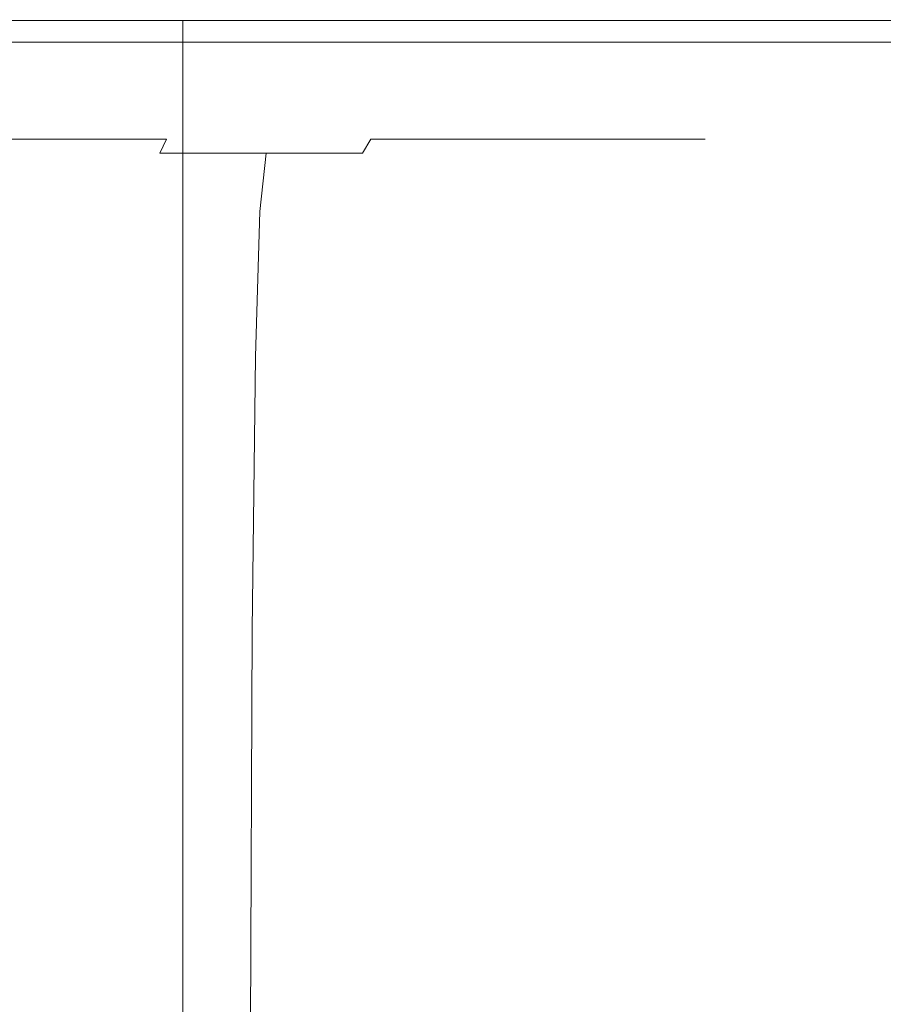
# Model space of a CAD drawing. Extents: x -105 to 105, y -114 to 0.
# Drawn here: x -65 to -59, y -26 to -19 of the extents above; entities that cross this region are included whole.
import ezdxf

# ---------------------------------------------------------------- set-up
doc = ezdxf.new("R2010")
doc.units = 0
doc.header["$LTSCALE"] = 500
doc.header["$MEASUREMENT"] = 0
doc.layers.add('NOVOTERM_CZARNYMAT', color=7, linetype='Continuous')

msp = doc.modelspace()

# ---------------------------------------------------------------- linework, layer by layer
at = {"layer": 'NOVOTERM_CZARNYMAT', "lineweight": 0}
for points, invisible_edges in [([(-64.1635, -19.0939, -12.2766), (-64.1635, -33.1673, -12.2766), (-78.2381, -33.1673, -12.2766), (-78.2381, -19.0939, -12.2766)], 1), ([(-78.2381, -19.0939, 12.2731), (-78.2381, -33.1673, 12.2731), (-64.1636, -33.1673, 12.2731), (-64.1636, -19.0939, 12.2731)], 7), ([(-57.1263, -19.0939, -0.0017), (-78.2381, -19.0939, 12.2731), (-64.1636, -19.0939, 12.2731), (-57.1263, -19.0939, -0.0017)], 15), ([(-78.2381, -19.0939, -12.2766), (-57.1263, -19.0939, -0.0017), (-64.1635, -19.0939, -12.2766), (-78.2381, -19.0939, -12.2766)], 15), ([(-78.2381, -19.0939, 12.2731), (-57.1263, -19.0939, -0.0017), (-78.2381, -19.0939, -12.2766), (-78.2381, -19.0939, 12.2731)], 15), ([(-65.7453, -19.0802, 26.9739), (-65.7718, -19.2511, 26.8398), (-63.1842, -19.2511, 26.1881), (-63.1448, -19.0802, 26.3189)], 13), ([(-65.7453, -19.0802, -26.9773), (-63.1448, -19.0802, -26.3224), (-63.1842, -19.2511, -26.1916), (-65.7717, -19.2511, -26.8433)], 11), ([(-64.1636, -19.0939, 12.2731), (-64.1636, -33.1673, 12.2731), (-57.1263, -33.1673, -0.0017), (-57.1263, -19.0939, -0.0017)], 4), ([(-57.1263, -19.0939, -0.0017), (-57.1263, -33.1673, -0.0017), (-64.1635, -33.1673, -12.2766), (-64.1635, -19.0939, -12.2766)], 1), ([(-63.1448, -19.0802, 26.3189), (-63.1842, -19.2511, 26.1881), (-60.6727, -19.2511, 25.2849), (-60.6208, -19.0802, 25.4111)], 13), ([(-63.1448, -19.0802, -26.3224), (-60.6208, -19.0802, -25.4146), (-60.6727, -19.2511, -25.2883), (-63.1842, -19.2511, -26.1916)], 11), ([(-58.1986, -19.0802, 24.2557), (-60.6208, -19.0802, 25.4111), (-60.6727, -19.2511, 25.2849), (-58.2626, -19.2511, 24.1352)], 11), ([(-58.1986, -19.0802, -24.2592), (-58.2626, -19.2511, -24.1386), (-60.6727, -19.2511, -25.2883), (-60.6208, -19.0802, -25.4146)], 13), ([(-65.8043, -19.3899, 26.6748), (-63.2327, -19.3899, 26.0271), (-63.1842, -19.2511, 26.1881), (-65.7718, -19.2511, 26.8398)], 15), ([(-65.8043, -19.3899, -26.6783), (-65.7717, -19.2511, -26.8433), (-63.1842, -19.2511, -26.1916), (-63.2327, -19.3899, -26.0306)], 15), ([(-63.2327, -19.3899, 26.0271), (-60.7367, -19.3899, 25.1294), (-60.6727, -19.2511, 25.2849), (-63.1842, -19.2511, 26.1881)], 15), ([(-63.2327, -19.3899, -26.0306), (-63.1842, -19.2511, -26.1916), (-60.6727, -19.2511, -25.2883), (-60.7367, -19.3899, -25.1329)], 15), ([(-58.3414, -19.3899, 23.9868), (-58.2626, -19.2511, 24.1352), (-60.6727, -19.2511, 25.2849), (-60.7367, -19.3899, 25.1294)], 15), ([(-58.3414, -19.3899, -23.9902), (-60.7367, -19.3899, -25.1329), (-60.6727, -19.2511, -25.2883), (-58.2626, -19.2511, -24.1386)], 15), ([(-65.8854, -19.499, 26.2645), (-63.3533, -19.499, 25.6268), (-63.2327, -19.3899, 26.0271), (-65.8043, -19.3899, 26.6748)], 15), ([(-65.8854, -19.499, -26.268), (-65.8043, -19.3899, -26.6783), (-63.2327, -19.3899, -26.0306), (-63.3533, -19.499, -25.6303)], 15), ([(-63.3533, -19.499, 25.6268), (-60.8957, -19.499, 24.7429), (-60.7367, -19.3899, 25.1294), (-63.2327, -19.3899, 26.0271)], 15), ([(-63.3533, -19.499, -25.6303), (-63.2327, -19.3899, -26.0306), (-60.7367, -19.3899, -25.1329), (-60.8957, -19.499, -24.7464)], 15), ([(-58.5372, -19.499, 23.6178), (-58.3414, -19.3899, 23.9868), (-60.7367, -19.3899, 25.1294), (-60.8957, -19.499, 24.7429)], 15), ([(-58.5372, -19.499, -23.6213), (-60.8957, -19.499, -24.7464), (-60.7367, -19.3899, -25.1329), (-58.3414, -19.3899, -23.9902)], 15), ([(-65.8854, -19.499, 26.2645), (-66.0572, -19.5807, 25.3947), (-63.609, -19.5807, 24.7781), (-63.3533, -19.499, 25.6268)], 15), ([(-65.8854, -19.499, -26.268), (-63.3533, -19.499, -25.6303), (-63.609, -19.5807, -24.7816), (-66.0572, -19.5807, -25.3982)], 15), ([(-63.3533, -19.499, 25.6268), (-63.609, -19.5807, 24.7781), (-61.2327, -19.5807, 23.9235), (-60.8957, -19.499, 24.7429)], 15), ([(-63.3533, -19.499, -25.6303), (-60.8957, -19.499, -24.7464), (-61.2327, -19.5807, -23.927), (-63.609, -19.5807, -24.7816)], 15), ([(-58.5372, -19.499, 23.6178), (-60.8957, -19.499, 24.7429), (-61.2327, -19.5807, 23.9235), (-58.9523, -19.5807, 22.8357)], 15), ([(-58.5372, -19.499, -23.6213), (-58.9523, -19.5807, -22.8392), (-61.2327, -19.5807, -23.927), (-60.8957, -19.499, -24.7464)], 15), ([(-66.0572, -19.5807, 25.3947), (-66.3621, -19.6374, 23.8511), (-64.0627, -19.6374, 23.272), (-63.609, -19.5807, 24.7781)], 15), ([(-66.0572, -19.5807, -25.3982), (-63.609, -19.5807, -24.7816), (-64.0627, -19.6374, -23.2755), (-66.3621, -19.6374, -23.8546)], 15), ([(-63.609, -19.5807, 24.7781), (-64.0627, -19.6374, 23.272), (-61.8308, -19.6374, 22.4693), (-61.2327, -19.5807, 23.9235)], 15), ([(-63.609, -19.5807, -24.7816), (-61.2327, -19.5807, -23.927), (-61.8308, -19.6374, -22.4728), (-64.0627, -19.6374, -23.2755)], 15), ([(-58.9523, -19.5807, 22.8357), (-61.2327, -19.5807, 23.9235), (-61.8308, -19.6374, 22.4693), (-59.689, -19.6374, 21.4476)], 15), ([(-58.9523, -19.5807, -22.8392), (-59.689, -19.6374, -21.4511), (-61.8308, -19.6374, -22.4728), (-61.2327, -19.5807, -23.927)], 15), ([(-56.7882, -19.5807, 21.5284), (-58.9523, -19.5807, 22.8357), (-59.689, -19.6374, 21.4476), (-57.6565, -19.6374, 20.2198)], 15), ([(-56.7882, -19.5807, -21.5318), (-57.6565, -19.6374, -20.2232), (-59.689, -19.6374, -21.4511), (-58.9523, -19.5807, -22.8392)], 15), ([(-67.4093, -19.6918, 18.5494), (-65.621, -19.6918, 18.0989), (-64.7774, -19.6714, 20.8994), (-66.8424, -19.6714, 21.4195)], 15), ([(-67.4093, -19.6918, -18.5528), (-66.8424, -19.6714, -21.4229), (-64.7774, -19.6714, -20.9028), (-65.621, -19.6918, -18.1024)], 15), ([(-66.8424, -19.6714, 21.4195), (-64.7774, -19.6714, 20.8994), (-64.0627, -19.6374, 23.272), (-66.3621, -19.6374, 23.8511)], 15), ([(-66.8424, -19.6714, -21.4229), (-66.3621, -19.6374, -23.8546), (-64.0627, -19.6374, -23.2755), (-64.7774, -19.6714, -20.9028)], 15), ([(-65.621, -19.6918, 18.0989), (-63.8852, -19.6918, 17.4747), (-62.7731, -19.6714, 20.1785), (-64.7774, -19.6714, 20.8994)], 15), ([(-65.621, -19.6918, -18.1024), (-64.7774, -19.6714, -20.9028), (-62.7731, -19.6714, -20.182), (-63.8852, -19.6918, -17.4781)], 15), ([(-64.7774, -19.6714, 20.8994), (-62.7731, -19.6714, 20.1785), (-61.8308, -19.6374, 22.4693), (-64.0627, -19.6374, 23.272)], 15), ([(-64.7774, -19.6714, -20.9028), (-64.0627, -19.6374, -23.2755), (-61.8308, -19.6374, -22.4728), (-62.7731, -19.6714, -20.182)], 15), ([(-62.2195, -19.6918, 16.6801), (-60.8496, -19.6714, 19.261), (-62.7731, -19.6714, 20.1785), (-63.8852, -19.6918, 17.4747)], 15), ([(-62.2195, -19.6918, -16.6835), (-63.8852, -19.6918, -17.4781), (-62.7731, -19.6714, -20.182), (-60.8496, -19.6714, -19.2645)], 15), ([(-60.8496, -19.6714, 19.261), (-59.689, -19.6374, 21.4476), (-61.8308, -19.6374, 22.4693), (-62.7731, -19.6714, 20.1785)], 15), ([(-60.8496, -19.6714, -19.2645), (-62.7731, -19.6714, -20.182), (-61.8308, -19.6374, -22.4728), (-59.689, -19.6374, -21.4511)], 15), ([(-60.6387, -19.6918, 15.7251), (-59.0243, -19.6714, 18.1583), (-60.8496, -19.6714, 19.261), (-62.2195, -19.6918, 16.6801)], 15), ([(-60.6387, -19.6918, -15.7286), (-62.2195, -19.6918, -16.6835), (-60.8496, -19.6714, -19.2645), (-59.0243, -19.6714, -18.1618)], 15), ([(-59.0243, -19.6714, 18.1583), (-57.6565, -19.6374, 20.2198), (-59.689, -19.6374, 21.4476), (-60.8496, -19.6714, 19.261)], 15), ([(-59.0243, -19.6714, -18.1618), (-60.8496, -19.6714, -19.2645), (-59.689, -19.6374, -21.4511), (-57.6565, -19.6374, -20.2232)], 15), ([(-60.6387, -19.6918, 15.7251), (-59.1576, -19.6918, 14.6198), (-57.3141, -19.6714, 16.882), (-59.0243, -19.6714, 18.1583)], 15), ([(-60.6387, -19.6918, -15.7286), (-59.0243, -19.6714, -18.1618), (-57.3141, -19.6714, -16.8854), (-59.1576, -19.6918, -14.6233)], 15), ([(-59.1576, -19.6918, 14.6198), (-57.7912, -19.6918, 13.3741), (-55.7363, -19.6714, 15.4436), (-57.3141, -19.6714, 16.882)], 15), ([(-59.1576, -19.6918, -14.6233), (-57.3141, -19.6714, -16.8854), (-55.7363, -19.6714, -15.447), (-57.7912, -19.6918, -13.3776)], 15), ([(-66.4612, -19.7075, 15.3095), (-67.1661, -19.7275, 12.9697), (-65.9221, -19.7275, 12.5224), (-64.993, -19.7075, 14.7814)], 15), ([(-66.4612, -19.7075, -15.313), (-64.993, -19.7075, -14.7849), (-65.9221, -19.7275, -12.5258), (-67.1661, -19.7275, -12.9732)], 15), ([(-65.4384, -19.761, 10.6154), (-64.7285, -19.7275, 11.9529), (-65.9221, -19.7275, 12.5224), (-66.4985, -19.761, 11.1211)], 15), ([(-65.4383, -19.761, -10.6189), (-66.4985, -19.761, -11.1246), (-65.9221, -19.7275, -12.5258), (-64.7284, -19.7275, -11.9564)], 15), ([(-65.621, -19.6918, 18.0989), (-66.4612, -19.7075, 15.3095), (-64.993, -19.7075, 14.7814), (-63.8852, -19.6918, 17.4747)], 15), ([(-65.621, -19.6918, -18.1024), (-63.8852, -19.6918, -17.4781), (-64.993, -19.7075, -14.7849), (-66.4612, -19.7075, -15.313)], 15), ([(-63.584, -19.7075, 14.1093), (-64.993, -19.7075, 14.7814), (-65.9221, -19.7275, 12.5224), (-64.7285, -19.7275, 11.9529)], 15), ([(-63.584, -19.7075, -14.1127), (-64.7284, -19.7275, -11.9564), (-65.9221, -19.7275, -12.5258), (-64.993, -19.7075, -14.7849)], 15), ([(-64.4323, -19.761, 10.0076), (-63.5956, -19.7275, 11.2686), (-64.7285, -19.7275, 11.9529), (-65.4384, -19.761, 10.6154)], 15), ([(-64.4323, -19.761, -10.0111), (-65.4383, -19.761, -10.6189), (-64.7284, -19.7275, -11.9564), (-63.5956, -19.7275, -11.2721)], 15), ([(-62.2195, -19.6918, 16.6801), (-63.8852, -19.6918, 17.4747), (-64.993, -19.7075, 14.7814), (-63.584, -19.7075, 14.1093)], 15), ([(-62.2195, -19.6918, -16.6835), (-63.584, -19.7075, -14.1127), (-64.993, -19.7075, -14.7849), (-63.8852, -19.6918, -17.4781)], 15), ([(-62.2468, -19.7075, 13.3015), (-63.584, -19.7075, 14.1093), (-64.7285, -19.7275, 11.9529), (-63.5956, -19.7275, 11.2686)], 15), ([(-62.2468, -19.7075, -13.305), (-63.5956, -19.7275, -11.2721), (-64.7284, -19.7275, -11.9564), (-63.584, -19.7075, -14.1127)], 15), ([(-64.4323, -19.761, 10.0076), (-63.4896, -19.761, 9.3042), (-62.5343, -19.7275, 10.4765), (-63.5956, -19.7275, 11.2686)], 15), ([(-64.4323, -19.761, -10.0111), (-63.5956, -19.7275, -11.2721), (-62.5343, -19.7275, -10.48), (-63.4897, -19.761, -9.3076)], 15), ([(-62.2468, -19.7075, 13.3015), (-63.5956, -19.7275, 11.2686), (-62.5343, -19.7275, 10.4765), (-60.994, -19.7075, 12.3665)], 15), ([(-62.2468, -19.7075, -13.305), (-60.994, -19.7075, -12.37), (-62.5343, -19.7275, -10.48), (-63.5956, -19.7275, -11.2721)], 15), ([(-60.6387, -19.6918, 15.7251), (-62.2195, -19.6918, 16.6801), (-63.584, -19.7075, 14.1093), (-62.2468, -19.7075, 13.3015)], 15), ([(-60.6387, -19.6918, -15.7286), (-62.2468, -19.7075, -13.305), (-63.584, -19.7075, -14.1127), (-62.2195, -19.6918, -16.6835)], 15), ([(-63.4897, -19.761, -9.3076), (-62.5343, -19.7275, -10.48), (-61.555, -19.7275, -9.5873), (-62.62, -19.761, -8.5148)], 15), ([(-63.4896, -19.761, 9.3042), (-62.62, -19.761, 8.5113), (-61.555, -19.7275, 9.5838), (-62.5343, -19.7275, 10.4765)], 15), ([(-61.8327, -19.761, 7.6356), (-60.6686, -19.7275, 8.5977), (-61.555, -19.7275, 9.5838), (-62.62, -19.761, 8.5113)], 15), ([(-61.8327, -19.761, -7.639), (-62.62, -19.761, -8.5148), (-61.555, -19.7275, -9.5873), (-60.6686, -19.7275, -8.6012)], 15), ([(-60.994, -19.7075, 12.3665), (-62.5343, -19.7275, 10.4765), (-61.555, -19.7275, 9.5838), (-59.8381, -19.7075, 11.3128)], 15), ([(-60.994, -19.7075, -12.37), (-59.8381, -19.7075, -11.3163), (-61.555, -19.7275, -9.5873), (-62.5343, -19.7275, -10.48)], 15), ([(-60.6387, -19.6918, 15.7251), (-62.2468, -19.7075, 13.3015), (-60.994, -19.7075, 12.3665), (-59.1576, -19.6918, 14.6198)], 15), ([(-60.6387, -19.6918, -15.7286), (-59.1576, -19.6918, -14.6233), (-60.994, -19.7075, -12.37), (-62.2468, -19.7075, -13.305)], 15), ([(-61.1342, -19.761, 6.6863), (-59.882, -19.7275, 7.5289), (-60.6686, -19.7275, 8.5977), (-61.8327, -19.761, 7.6356)], 15), ([(-61.1342, -19.761, -6.6898), (-61.8327, -19.761, -7.639), (-60.6686, -19.7275, -8.6012), (-59.882, -19.7275, -7.5323)], 15), ([(-58.7918, -19.7075, 10.1488), (-59.8381, -19.7075, 11.3128), (-61.555, -19.7275, 9.5838), (-60.6686, -19.7275, 8.5977)], 15), ([(-58.7918, -19.7075, -10.1523), (-60.6686, -19.7275, -8.6012), (-61.555, -19.7275, -9.5873), (-59.8381, -19.7075, -11.3163)], 15), ([(-61.1342, -19.761, 6.6863), (-60.5307, -19.761, 5.6731), (-59.2025, -19.7275, 6.388), (-59.882, -19.7275, 7.5289)], 15), ([(-61.1342, -19.761, -6.6898), (-59.882, -19.7275, -7.5323), (-59.2025, -19.7275, -6.3915), (-60.5307, -19.761, -5.6766)], 15), ([(-59.1576, -19.6918, 14.6198), (-60.994, -19.7075, 12.3665), (-59.8381, -19.7075, 11.3128), (-57.7912, -19.6918, 13.3741)], 15), ([(-59.1576, -19.6918, -14.6233), (-57.7912, -19.6918, -13.3776), (-59.8381, -19.7075, -11.3163), (-60.994, -19.7075, -12.37)], 15), ([(-57.8634, -19.7075, 8.8872), (-58.7918, -19.7075, 10.1488), (-60.6686, -19.7275, 8.5977), (-59.882, -19.7275, 7.5289)], 15), ([(-57.8634, -19.7075, -8.8907), (-59.882, -19.7275, -7.5323), (-60.6686, -19.7275, -8.6012), (-58.7918, -19.7075, -10.1523)], 15), ([(-60.5307, -19.761, 5.6731), (-60.0285, -19.761, 4.6055), (-58.637, -19.7275, 5.1859), (-59.2025, -19.7275, 6.388)], 15), ([(-60.5307, -19.761, -5.6766), (-59.2025, -19.7275, -6.3915), (-58.637, -19.7275, -5.1894), (-60.0285, -19.761, -4.609)], 15), ([(-59.6339, -19.761, 3.493), (-58.1928, -19.7275, 3.9333), (-58.637, -19.7275, 5.1859), (-60.0285, -19.761, 4.6055)], 15), ([(-59.6339, -19.761, -3.4965), (-60.0285, -19.761, -4.609), (-58.637, -19.7275, -5.1894), (-58.1928, -19.7275, -3.9367)], 15), ([(-57.8634, -19.7075, 8.8872), (-59.882, -19.7275, 7.5289), (-59.2025, -19.7275, 6.388), (-57.0612, -19.7075, 7.5406)], 15), ([(-57.8634, -19.7075, -8.8907), (-57.0612, -19.7075, -7.5441), (-59.2025, -19.7275, -6.3915), (-59.882, -19.7275, -7.5323)], 15), ([(-56.5543, -19.6918, 11.9981), (-57.7912, -19.6918, 13.3741), (-59.8381, -19.7075, 11.3128), (-58.7918, -19.7075, 10.1488)], 15), ([(-56.5543, -19.6918, -12.0016), (-58.7918, -19.7075, -10.1523), (-59.8381, -19.7075, -11.3163), (-57.7912, -19.6918, -13.3776)], 15), ([(-59.3493, -19.761, 2.3468), (-57.8723, -19.7275, 2.6427), (-58.1928, -19.7275, 3.9333), (-59.6339, -19.761, 3.493)], 15), ([(-59.3493, -19.761, -2.3503), (-59.6339, -19.761, -3.4965), (-58.1928, -19.7275, -3.9367), (-57.8723, -19.7275, -2.6461)], 15), ([(-59.3493, -19.761, 2.3468), (-59.1767, -19.761, 1.1781), (-57.678, -19.7275, 1.3268), (-57.8723, -19.7275, 2.6427)], 15), ([(-59.3493, -19.761, -2.3503), (-57.8723, -19.7275, -2.6461), (-57.678, -19.7275, -1.3303), (-59.1767, -19.761, -1.1816)], 15), ([(-57.0612, -19.7075, 7.5406), (-59.2025, -19.7275, 6.388), (-58.637, -19.7275, 5.1859), (-56.3938, -19.7075, 6.1217)], 15), ([(-57.0612, -19.7075, -7.5441), (-56.3938, -19.7075, -6.1251), (-58.637, -19.7275, -5.1894), (-59.2025, -19.7275, -6.3915)], 15), ([(-59.1767, -19.761, 1.1781), (-59.1184, -19.761, -0.0017), (-57.6123, -19.7275, -0.0017), (-57.678, -19.7275, 1.3268)], 15), ([(-59.1767, -19.761, -1.1816), (-57.678, -19.7275, -1.3303), (-57.6123, -19.7275, -0.0017), (-59.1184, -19.761, -0.0017)], 15), ([(-64.8823, -19.8093, 9.3293), (-65.8203, -19.8093, 9.8959), (-65.9807, -19.8737, 9.5936), (-65.0714, -19.8737, 9.0443)], 15), ([(-64.8823, -19.8093, -9.3328), (-65.0714, -19.8737, -9.0477), (-65.9807, -19.8737, -9.597), (-65.8203, -19.8093, -9.8994)], 15), ([(-64.8823, -19.8093, 9.3293), (-64.4323, -19.761, 10.0076), (-65.4384, -19.761, 10.6154), (-65.8203, -19.8093, 9.8959)], 15), ([(-64.8823, -19.8093, -9.3328), (-65.8203, -19.8093, -9.8994), (-65.4383, -19.761, -10.6189), (-64.4323, -19.761, -10.0111)], 15), ([(-64.8823, -19.8093, 9.3293), (-65.0714, -19.8737, 9.0443), (-64.2196, -19.8737, 8.4085), (-64.0036, -19.8093, 8.6735)], 15), ([(-64.8823, -19.8093, -9.3328), (-64.0036, -19.8093, -8.677), (-64.2196, -19.8737, -8.412), (-65.0714, -19.8737, -9.0477)], 15), ([(-64.8823, -19.8093, 9.3293), (-64.0036, -19.8093, 8.6735), (-63.4896, -19.761, 9.3042), (-64.4323, -19.761, 10.0076)], 15), ([(-64.8823, -19.8093, -9.3328), (-64.4323, -19.761, -10.0111), (-63.4897, -19.761, -9.3076), (-64.0036, -19.8093, -8.677)], 15), ([(-64.0036, -19.8093, 8.6735), (-64.2196, -19.8737, 8.4085), (-63.4336, -19.8737, 7.692), (-63.1929, -19.8093, 7.9344)], 15), ([(-64.0036, -19.8093, -8.677), (-63.1929, -19.8093, -7.9379), (-63.4336, -19.8737, -7.6955), (-64.2196, -19.8737, -8.412)], 15), ([(-64.0036, -19.8093, 8.6735), (-63.1929, -19.8093, 7.9344), (-62.62, -19.761, 8.5113), (-63.4896, -19.761, 9.3042)], 15), ([(-64.0036, -19.8093, -8.677), (-63.4897, -19.761, -9.3076), (-62.62, -19.761, -8.5148), (-63.1929, -19.8093, -7.9379)], 15), ([(-62.459, -19.8093, 7.118), (-63.1929, -19.8093, 7.9344), (-63.4336, -19.8737, 7.692), (-62.7221, -19.8737, 6.9005)], 15), ([(-62.459, -19.8093, -7.1214), (-62.7221, -19.8737, -6.904), (-63.4336, -19.8737, -7.6955), (-63.1929, -19.8093, -7.9379)], 15), ([(-62.459, -19.8093, 7.118), (-61.8327, -19.761, 7.6356), (-62.62, -19.761, 8.5113), (-63.1929, -19.8093, 7.9344)], 15), ([(-62.459, -19.8093, -7.1214), (-63.1929, -19.8093, -7.9379), (-62.62, -19.761, -8.5148), (-61.8327, -19.761, -7.639)], 15), ([(-61.8078, -19.8093, 6.2331), (-62.459, -19.8093, 7.118), (-62.7221, -19.8737, 6.9005), (-62.0908, -19.8737, 6.0426)], 15), ([(-61.8078, -19.8093, -6.2365), (-62.0908, -19.8737, -6.0461), (-62.7221, -19.8737, -6.904), (-62.459, -19.8093, -7.1214)], 15), ([(-61.8078, -19.8093, 6.2331), (-61.1342, -19.761, 6.6863), (-61.8327, -19.761, 7.6356), (-62.459, -19.8093, 7.118)], 15), ([(-61.8078, -19.8093, -6.2365), (-62.459, -19.8093, -7.1214), (-61.8327, -19.761, -7.639), (-61.1342, -19.761, -6.6898)], 15), ([(-61.8078, -19.8093, 6.2331), (-62.0908, -19.8737, 6.0426), (-61.5454, -19.8737, 5.1269), (-61.2451, -19.8093, 5.2885)], 15), ([(-61.8078, -19.8093, -6.2365), (-61.2451, -19.8093, -5.292), (-61.5454, -19.8737, -5.1304), (-62.0908, -19.8737, -6.0461)], 15), ([(-61.8078, -19.8093, 6.2331), (-61.2451, -19.8093, 5.2885), (-60.5307, -19.761, 5.6731), (-61.1342, -19.761, 6.6863)], 15), ([(-61.8078, -19.8093, -6.2365), (-61.1342, -19.761, -6.6898), (-60.5307, -19.761, -5.6766), (-61.2451, -19.8093, -5.292)], 15), ([(-61.2451, -19.8093, 5.2885), (-61.5454, -19.8737, 5.1269), (-61.0915, -19.8737, 4.1621), (-60.777, -19.8093, 4.2933)], 15), ([(-61.2451, -19.8093, -5.292), (-60.777, -19.8093, -4.2967), (-61.0915, -19.8737, -4.1656), (-61.5454, -19.8737, -5.1304)], 15), ([(-61.2451, -19.8093, 5.2885), (-60.777, -19.8093, 4.2933), (-60.0285, -19.761, 4.6055), (-60.5307, -19.761, 5.6731)], 15), ([(-61.2451, -19.8093, -5.292), (-60.5307, -19.761, -5.6766), (-60.0285, -19.761, -4.609), (-60.777, -19.8093, -4.2967)], 15), ([(-60.4092, -19.8093, 3.2562), (-60.777, -19.8093, 4.2933), (-61.0915, -19.8737, 4.1621), (-60.7349, -19.8737, 3.1566)], 15), ([(-60.4092, -19.8093, -3.2596), (-60.7349, -19.8737, -3.1601), (-61.0915, -19.8737, -4.1656), (-60.777, -19.8093, -4.2967)], 15), ([(-60.4092, -19.8093, 3.2562), (-59.6339, -19.761, 3.493), (-60.0285, -19.761, 4.6055), (-60.777, -19.8093, 4.2933)], 15), ([(-60.4092, -19.8093, -3.2596), (-60.777, -19.8093, -4.2967), (-60.0285, -19.761, -4.609), (-59.6339, -19.761, -3.4965)], 15), ([(-60.1438, -19.8093, 2.1876), (-60.4092, -19.8093, 3.2562), (-60.7349, -19.8737, 3.1566), (-60.4777, -19.8737, 2.1208)], 15), ([(-60.1438, -19.8093, -2.1911), (-60.4777, -19.8737, -2.1242), (-60.7349, -19.8737, -3.1601), (-60.4092, -19.8093, -3.2596)], 15), ([(-60.1438, -19.8093, 2.1876), (-60.4777, -19.8737, 2.1208), (-60.3217, -19.8737, 1.0646), (-59.9829, -19.8093, 1.0982)], 15), ([(-60.1438, -19.8093, -2.1911), (-59.9829, -19.8093, -1.1017), (-60.3217, -19.8737, -1.0681), (-60.4777, -19.8737, -2.1242)], 15), ([(-60.1438, -19.8093, 2.1876), (-59.3493, -19.761, 2.3468), (-59.6339, -19.761, 3.493), (-60.4092, -19.8093, 3.2562)], 15), ([(-60.1438, -19.8093, -2.1911), (-60.4092, -19.8093, -3.2596), (-59.6339, -19.761, -3.4965), (-59.3493, -19.761, -2.3503)], 15), ([(-59.9829, -19.8093, 1.0982), (-60.3217, -19.8737, 1.0646), (-60.2691, -19.8737, -0.0017), (-59.9286, -19.8093, -0.0017)], 15), ([(-59.9829, -19.8093, -1.1017), (-59.9286, -19.8093, -0.0017), (-60.2691, -19.8737, -0.0017), (-60.3217, -19.8737, -1.0681)], 15), ([(-60.1438, -19.8093, 2.1876), (-59.9829, -19.8093, 1.0982), (-59.1767, -19.761, 1.1781), (-59.3493, -19.761, 2.3468)], 15), ([(-60.1438, -19.8093, -2.1911), (-59.3493, -19.761, -2.3503), (-59.1767, -19.761, -1.1816), (-59.9829, -19.8093, -1.1017)], 15), ([(-59.9829, -19.8093, 1.0982), (-59.9286, -19.8093, -0.0017), (-59.1184, -19.761, -0.0017), (-59.1767, -19.761, 1.1781)], 15), ([(-59.9829, -19.8093, -1.1017), (-59.1767, -19.761, -1.1816), (-59.1184, -19.761, -0.0017), (-59.9286, -19.8093, -0.0017)], 15), ([(-65.0714, -19.8737, 9.0443), (-65.9807, -19.8737, 9.5936), (-66.0263, -19.9556, 9.5076), (-65.1252, -19.9556, 8.9632)], 15), ([(-65.0714, -19.8737, -9.0477), (-65.1252, -19.9556, -8.9667), (-66.0263, -19.9556, -9.5111), (-65.9807, -19.8737, -9.597)], 15), ([(-65.0714, -19.8737, 9.0443), (-65.1252, -19.9556, 8.9632), (-64.281, -19.9556, 8.3332), (-64.2196, -19.8737, 8.4085)], 15), ([(-65.0714, -19.8737, -9.0477), (-64.2196, -19.8737, -8.412), (-64.281, -19.9556, -8.3366), (-65.1252, -19.9556, -8.9667)], 15), ([(-64.2196, -19.8737, 8.4085), (-64.281, -19.9556, 8.3332), (-63.5021, -19.9556, 7.6231), (-63.4336, -19.8737, 7.692)], 15), ([(-64.2196, -19.8737, -8.412), (-63.4336, -19.8737, -7.6955), (-63.5021, -19.9556, -7.6265), (-64.281, -19.9556, -8.3366)], 15), ([(-62.7221, -19.8737, 6.9005), (-63.4336, -19.8737, 7.692), (-63.5021, -19.9556, 7.6231), (-62.7969, -19.9556, 6.8387)], 15), ([(-62.7221, -19.8737, -6.904), (-62.7969, -19.9556, -6.8421), (-63.5021, -19.9556, -7.6265), (-63.4336, -19.8737, -7.6955)], 15), ([(-62.0908, -19.8737, 6.0426), (-62.7221, -19.8737, 6.9005), (-62.7969, -19.9556, 6.8387), (-62.1713, -19.9556, 5.9885)], 15), ([(-62.0908, -19.8737, -6.0461), (-62.1713, -19.9556, -5.9919), (-62.7969, -19.9556, -6.8421), (-62.7221, -19.8737, -6.904)], 15), ([(-62.0908, -19.8737, 6.0426), (-62.1713, -19.9556, 5.9885), (-61.6307, -19.9556, 5.081), (-61.5454, -19.8737, 5.1269)], 15), ([(-62.0908, -19.8737, -6.0461), (-61.5454, -19.8737, -5.1304), (-61.6307, -19.9556, -5.0845), (-62.1713, -19.9556, -5.9919)], 15), ([(-61.5454, -19.8737, 5.1269), (-61.6307, -19.9556, 5.081), (-61.1809, -19.9556, 4.1248), (-61.0915, -19.8737, 4.1621)], 15), ([(-61.5454, -19.8737, -5.1304), (-61.0915, -19.8737, -4.1656), (-61.1809, -19.9556, -4.1283), (-61.6307, -19.9556, -5.0845)], 15), ([(-60.7349, -19.8737, 3.1566), (-61.0915, -19.8737, 4.1621), (-61.1809, -19.9556, 4.1248), (-60.8276, -19.9556, 3.1283)], 15), ([(-60.7349, -19.8737, -3.1601), (-60.8276, -19.9556, -3.1318), (-61.1809, -19.9556, -4.1283), (-61.0915, -19.8737, -4.1656)], 15), ([(-60.4777, -19.8737, 2.1208), (-60.7349, -19.8737, 3.1566), (-60.8276, -19.9556, 3.1283), (-60.5726, -19.9556, 2.1017)], 15), ([(-60.4777, -19.8737, -2.1242), (-60.5726, -19.9556, -2.1052), (-60.8276, -19.9556, -3.1318), (-60.7349, -19.8737, -3.1601)], 15), ([(-60.4777, -19.8737, 2.1208), (-60.5726, -19.9556, 2.1017), (-60.418, -19.9556, 1.055), (-60.3217, -19.8737, 1.0646)], 15), ([(-60.4777, -19.8737, -2.1242), (-60.3217, -19.8737, -1.0681), (-60.418, -19.9556, -1.0585), (-60.5726, -19.9556, -2.1052)], 15), ([(-60.3217, -19.8737, 1.0646), (-60.418, -19.9556, 1.055), (-60.3658, -19.9556, -0.0017), (-60.2691, -19.8737, -0.0017)], 15), ([(-60.3217, -19.8737, -1.0681), (-60.2691, -19.8737, -0.0017), (-60.3658, -19.9556, -0.0017), (-60.418, -19.9556, -1.0585)], 15), ([(-65.1692, -20.0565, 8.8969), (-65.1252, -19.9556, 8.9632), (-66.0263, -19.9556, 9.5076), (-66.0637, -20.0565, 9.4372)], 13), ([(-65.1692, -20.0565, -8.9004), (-66.0637, -20.0565, -9.4407), (-66.0263, -19.9556, -9.5111), (-65.1252, -19.9556, -8.9667)], 11), ([(-65.1692, -20.0565, 8.8969), (-64.3312, -20.0565, 8.2715), (-64.281, -19.9556, 8.3332), (-65.1252, -19.9556, 8.9632)], 9), ([(-65.1692, -20.0565, -8.9004), (-65.1252, -19.9556, -8.9667), (-64.281, -19.9556, -8.3366), (-64.3312, -20.0565, -8.2749)], 9), ([(-64.3312, -20.0565, 8.2715), (-63.5581, -20.0565, 7.5666), (-63.5021, -19.9556, 7.6231), (-64.281, -19.9556, 8.3332)], 15), ([(-64.3312, -20.0565, -8.2749), (-64.281, -19.9556, -8.3366), (-63.5021, -19.9556, -7.6265), (-63.5581, -20.0565, -7.5701)], 15), ([(-62.8582, -20.0565, 6.788), (-62.7969, -19.9556, 6.8387), (-63.5021, -19.9556, 7.6231), (-63.5581, -20.0565, 7.5666)], 15), ([(-62.8582, -20.0565, -6.7915), (-63.5581, -20.0565, -7.5701), (-63.5021, -19.9556, -7.6265), (-62.7969, -19.9556, -6.8421)], 15), ([(-62.2372, -20.0565, 5.9441), (-62.1713, -19.9556, 5.9885), (-62.7969, -19.9556, 6.8387), (-62.8582, -20.0565, 6.788)], 9), ([(-62.2372, -20.0565, -5.9476), (-62.8582, -20.0565, -6.7915), (-62.7969, -19.9556, -6.8421), (-62.1713, -19.9556, -5.9919)], 9), ([(-62.2372, -20.0565, 5.9441), (-61.7006, -20.0565, 5.0434), (-61.6307, -19.9556, 5.081), (-62.1713, -19.9556, 5.9885)], 11), ([(-62.2372, -20.0565, -5.9476), (-62.1713, -19.9556, -5.9919), (-61.6307, -19.9556, -5.0845), (-61.7006, -20.0565, -5.0469)], 13), ([(-61.7006, -20.0565, 5.0434), (-61.2541, -20.0565, 4.0942), (-61.1809, -19.9556, 4.1248), (-61.6307, -19.9556, 5.081)], 11), ([(-61.7006, -20.0565, -5.0469), (-61.6307, -19.9556, -5.0845), (-61.1809, -19.9556, -4.1283), (-61.2541, -20.0565, -4.0977)], 13), ([(-60.9034, -20.0565, 3.1052), (-60.8276, -19.9556, 3.1283), (-61.1809, -19.9556, 4.1248), (-61.2541, -20.0565, 4.0942)], 13), ([(-60.9034, -20.0565, -3.1087), (-61.2541, -20.0565, -4.0977), (-61.1809, -19.9556, -4.1283), (-60.8276, -19.9556, -3.1318)], 11), ([(-60.6503, -20.0565, 2.0862), (-60.5726, -19.9556, 2.1017), (-60.8276, -19.9556, 3.1283), (-60.9034, -20.0565, 3.1052)], 13), ([(-60.6503, -20.0565, -2.0896), (-60.9034, -20.0565, -3.1087), (-60.8276, -19.9556, -3.1318), (-60.5726, -19.9556, -2.1052)], 11), ([(-60.6503, -20.0565, 2.0862), (-60.4969, -20.0565, 1.0472), (-60.418, -19.9556, 1.055), (-60.5726, -19.9556, 2.1017)], 11), ([(-60.6503, -20.0565, -2.0896), (-60.5726, -19.9556, -2.1052), (-60.418, -19.9556, -1.0585), (-60.4969, -20.0565, -1.0507)], 13), ([(-60.4969, -20.0565, 1.0472), (-60.4451, -20.0565, -0.0017), (-60.3658, -19.9556, -0.0017), (-60.418, -19.9556, 1.055)], 11), ([(-60.4969, -20.0565, -1.0507), (-60.418, -19.9556, -1.0585), (-60.3658, -19.9556, -0.0017), (-60.4451, -20.0565, -0.0017)], 13), ([(-65.2041, -20.4815, 8.8443), (-65.1692, -20.0565, 8.8969), (-66.0637, -20.0565, 9.4372), (-66.0933, -20.4815, 9.3815)], 15), ([(-65.2041, -20.4815, -8.8478), (-66.0933, -20.4815, -9.3849), (-66.0637, -20.0565, -9.4407), (-65.1692, -20.0565, -8.9004)], 15), ([(-65.2041, -20.4815, 8.8443), (-64.3711, -20.4815, 8.2226), (-64.3312, -20.0565, 8.2715), (-65.1692, -20.0565, 8.8969)], 15), ([(-65.2041, -20.4815, -8.8478), (-65.1692, -20.0565, -8.9004), (-64.3312, -20.0565, -8.2749), (-64.371, -20.4815, -8.2261)], 15), ([(-64.3711, -20.4815, 8.2226), (-63.6025, -20.4815, 7.5219), (-63.5581, -20.0565, 7.5666), (-64.3312, -20.0565, 8.2715)], 9), ([(-64.371, -20.4815, -8.2261), (-64.3312, -20.0565, -8.2749), (-63.5581, -20.0565, -7.5701), (-63.6025, -20.4815, -7.5254)], 13), ([(-62.9067, -20.4815, 6.7479), (-62.8582, -20.0565, 6.788), (-63.5581, -20.0565, 7.5666), (-63.6025, -20.4815, 7.5219)], 13), ([(-62.9067, -20.4815, -6.7514), (-63.6025, -20.4815, -7.5254), (-63.5581, -20.0565, -7.5701), (-62.8582, -20.0565, -6.7915)], 9), ([(-62.2893, -20.4815, 5.909), (-62.2372, -20.0565, 5.9441), (-62.8582, -20.0565, 6.788), (-62.9067, -20.4815, 6.7479)], 15), ([(-62.2893, -20.4815, -5.9125), (-62.9067, -20.4815, -6.7514), (-62.8582, -20.0565, -6.7915), (-62.2372, -20.0565, -5.9476)], 15), ([(-62.2893, -20.4815, 5.909), (-61.756, -20.4815, 5.0136), (-61.7006, -20.0565, 5.0434), (-62.2372, -20.0565, 5.9441)], 15), ([(-62.2893, -20.4815, -5.9125), (-62.2372, -20.0565, -5.9476), (-61.7006, -20.0565, -5.0469), (-61.756, -20.4815, -5.017)], 15), ([(-61.756, -20.4815, 5.0136), (-61.3121, -20.4815, 4.07), (-61.2541, -20.0565, 4.0942), (-61.7006, -20.0565, 5.0434)], 15), ([(-61.756, -20.4815, -5.017), (-61.7006, -20.0565, -5.0469), (-61.2541, -20.0565, -4.0977), (-61.3121, -20.4815, -4.0735)], 15), ([(-60.9635, -20.4815, 3.0868), (-60.9034, -20.0565, 3.1052), (-61.2541, -20.0565, 4.0942), (-61.3121, -20.4815, 4.07)], 15), ([(-60.9635, -20.4815, -3.0903), (-61.3121, -20.4815, -4.0735), (-61.2541, -20.0565, -4.0977), (-60.9034, -20.0565, -3.1087)], 15), ([(-60.7119, -20.4815, 2.0738), (-60.6503, -20.0565, 2.0862), (-60.9034, -20.0565, 3.1052), (-60.9635, -20.4815, 3.0868)], 15), ([(-60.7119, -20.4815, -2.0773), (-60.9635, -20.4815, -3.0903), (-60.9034, -20.0565, -3.1087), (-60.6503, -20.0565, -2.0896)], 15), ([(-60.7119, -20.4815, 2.0738), (-60.5594, -20.4815, 1.041), (-60.4969, -20.0565, 1.0472), (-60.6503, -20.0565, 2.0862)], 15), ([(-60.7119, -20.4815, -2.0773), (-60.6503, -20.0565, -2.0896), (-60.4969, -20.0565, -1.0507), (-60.5594, -20.4815, -1.0445)], 15), ([(-60.5594, -20.4815, 1.041), (-60.5079, -20.4815, -0.0017), (-60.4451, -20.0565, -0.0017), (-60.4969, -20.0565, 1.0472)], 15), ([(-60.5594, -20.4815, -1.0445), (-60.4969, -20.0565, -1.0507), (-60.4451, -20.0565, -0.0017), (-60.5079, -20.4815, -0.0017)], 15), ([(-65.2041, -20.4815, 8.8443), (-66.0933, -20.4815, 9.3815), (-66.1156, -21.5357, 9.3394), (-65.2304, -21.5357, 8.8046)], 15), ([(-65.2041, -20.4815, -8.8478), (-65.2304, -21.5357, -8.8081), (-66.1156, -21.5357, -9.3428), (-66.0933, -20.4815, -9.3849)], 15), ([(-65.2041, -20.4815, 8.8443), (-65.2304, -21.5357, 8.8046), (-64.4011, -21.5357, 8.1857), (-64.3711, -20.4815, 8.2226)], 15), ([(-65.2041, -20.4815, -8.8478), (-64.371, -20.4815, -8.2261), (-64.4011, -21.5357, -8.1892), (-65.2304, -21.5357, -8.8081)], 15), ([(-64.3711, -20.4815, 8.2226), (-64.4011, -21.5357, 8.1857), (-63.636, -21.5357, 7.4882), (-63.6025, -20.4815, 7.5219)], 11), ([(-64.371, -20.4815, -8.2261), (-63.6025, -20.4815, -7.5254), (-63.636, -21.5357, -7.4917), (-64.4011, -21.5357, -8.1892)], 15), ([(-62.9067, -20.4815, 6.7479), (-63.6025, -20.4815, 7.5219), (-63.636, -21.5357, 7.4882), (-62.9433, -21.5357, 6.7177)], 15), ([(-62.9067, -20.4815, -6.7514), (-62.9434, -21.5357, -6.7211), (-63.636, -21.5357, -7.4917), (-63.6025, -20.4815, -7.5254)], 11), ([(-62.2893, -20.4815, -5.9125), (-62.3288, -21.5357, -5.886), (-62.9434, -21.5357, -6.7211), (-62.9067, -20.4815, -6.7514)], 15), ([(-62.2893, -20.4815, 5.909), (-62.9067, -20.4815, 6.7479), (-62.9433, -21.5357, 6.7177), (-62.3287, -21.5357, 5.8825)], 15), ([(-62.2893, -20.4815, -5.9125), (-61.756, -20.4815, -5.017), (-61.7978, -21.5357, -4.9945), (-62.3288, -21.5357, -5.886)], 15), ([(-62.2893, -20.4815, 5.909), (-62.3287, -21.5357, 5.8825), (-61.7978, -21.5357, 4.9911), (-61.756, -20.4815, 5.0136)], 15), ([(-61.756, -20.4815, 5.0136), (-61.7978, -21.5357, 4.9911), (-61.3559, -21.5357, 4.0518), (-61.3121, -20.4815, 4.07)], 15), ([(-61.756, -20.4815, -5.017), (-61.3121, -20.4815, -4.0735), (-61.3559, -21.5357, -4.0552), (-61.7978, -21.5357, -4.9945)], 15), ([(-60.9635, -20.4815, 3.0868), (-61.3121, -20.4815, 4.07), (-61.3559, -21.5357, 4.0518), (-61.0088, -21.5357, 3.073)], 15), ([(-60.9635, -20.4815, -3.0903), (-61.0088, -21.5357, -3.0764), (-61.3559, -21.5357, -4.0552), (-61.3121, -20.4815, -4.0735)], 15), ([(-60.7119, -20.4815, 2.0738), (-60.9635, -20.4815, 3.0868), (-61.0088, -21.5357, 3.073), (-60.7584, -21.5357, 2.0645)], 15), ([(-60.7119, -20.4815, -2.0773), (-60.7584, -21.5357, -2.068), (-61.0088, -21.5357, -3.0764), (-60.9635, -20.4815, -3.0903)], 15), ([(-60.7119, -20.4815, 2.0738), (-60.7584, -21.5357, 2.0645), (-60.6065, -21.5357, 1.0363), (-60.5594, -20.4815, 1.041)], 15), ([(-60.7119, -20.4815, -2.0773), (-60.5594, -20.4815, -1.0445), (-60.6065, -21.5357, -1.0398), (-60.7584, -21.5357, -2.068)], 15), ([(-60.5594, -20.4815, 1.041), (-60.6065, -21.5357, 1.0363), (-60.5553, -21.5357, -0.0017), (-60.5079, -20.4815, -0.0017)], 15), ([(-60.5594, -20.4815, -1.0445), (-60.5079, -20.4815, -0.0017), (-60.5553, -21.5357, -0.0017), (-60.6065, -21.5357, -1.0398)], 15), ([(-65.2304, -21.5357, 8.8046), (-66.1156, -21.5357, 9.3394), (-66.1312, -23.5243, 9.31), (-65.2488, -23.5243, 8.7769)], 15), ([(-65.2304, -21.5357, -8.8081), (-65.2488, -23.5243, -8.7804), (-66.1312, -23.5243, -9.3134), (-66.1156, -21.5357, -9.3428)], 15), ([(-65.2304, -21.5357, 8.8046), (-65.2488, -23.5243, 8.7769), (-64.4221, -23.5243, 8.16), (-64.4011, -21.5357, 8.1857)], 15), ([(-65.2304, -21.5357, -8.8081), (-64.4011, -21.5357, -8.1892), (-64.4221, -23.5243, -8.1634), (-65.2488, -23.5243, -8.7804)], 15), ([(-64.4011, -21.5357, 8.1857), (-64.4221, -23.5243, 8.16), (-63.6594, -23.5243, 7.4646), (-63.636, -21.5357, 7.4882)], 11), ([(-64.4011, -21.5357, -8.1892), (-63.636, -21.5357, -7.4917), (-63.6594, -23.5243, -7.4681), (-64.4221, -23.5243, -8.1634)], 15), ([(-62.9433, -21.5357, 6.7177), (-63.636, -21.5357, 7.4882), (-63.6594, -23.5243, 7.4646), (-62.9689, -23.5243, 6.6965)], 15), ([(-62.9434, -21.5357, -6.7211), (-62.9689, -23.5243, -6.7), (-63.6594, -23.5243, -7.4681), (-63.636, -21.5357, -7.4917)], 11), ([(-62.3287, -21.5357, 5.8825), (-62.9433, -21.5357, 6.7177), (-62.9689, -23.5243, 6.6965), (-62.3563, -23.5243, 5.864)], 15), ([(-62.3288, -21.5357, -5.886), (-62.3563, -23.5243, -5.8675), (-62.9689, -23.5243, -6.7), (-62.9434, -21.5357, -6.7211)], 15), ([(-62.3287, -21.5357, 5.8825), (-62.3563, -23.5243, 5.864), (-61.8269, -23.5243, 4.9754), (-61.7978, -21.5357, 4.9911)], 15), ([(-62.3288, -21.5357, -5.886), (-61.7978, -21.5357, -4.9945), (-61.8269, -23.5243, -4.9788), (-62.3563, -23.5243, -5.8675)], 15), ([(-61.7978, -21.5357, 4.9911), (-61.8269, -23.5243, 4.9754), (-61.3865, -23.5243, 4.039), (-61.3559, -21.5357, 4.0518)], 15), ([(-61.7978, -21.5357, -4.9945), (-61.3559, -21.5357, -4.0552), (-61.3865, -23.5243, -4.0425), (-61.8269, -23.5243, -4.9788)], 15), ([(-61.0088, -21.5357, 3.073), (-61.3559, -21.5357, 4.0518), (-61.3865, -23.5243, 4.039), (-61.0405, -23.5243, 3.0633)], 15), ([(-61.0088, -21.5357, -3.0764), (-61.0405, -23.5243, -3.0668), (-61.3865, -23.5243, -4.0425), (-61.3559, -21.5357, -4.0552)], 15), ([(-60.7584, -21.5357, 2.0645), (-61.0088, -21.5357, 3.073), (-61.0405, -23.5243, 3.0633), (-60.7908, -23.5243, 2.058)], 15), ([(-60.7584, -21.5357, -2.068), (-60.7908, -23.5243, -2.0615), (-61.0405, -23.5243, -3.0668), (-61.0088, -21.5357, -3.0764)], 15), ([(-60.7584, -21.5357, 2.0645), (-60.7908, -23.5243, 2.058), (-60.6395, -23.5243, 1.0331), (-60.6065, -21.5357, 1.0363)], 15), ([(-60.7584, -21.5357, -2.068), (-60.6065, -21.5357, -1.0398), (-60.6395, -23.5243, -1.0365), (-60.7908, -23.5243, -2.0615)], 15), ([(-60.6065, -21.5357, 1.0363), (-60.6395, -23.5243, 1.0331), (-60.5884, -23.5243, -0.0017), (-60.5553, -21.5357, -0.0017)], 15), ([(-60.6065, -21.5357, -1.0398), (-60.5553, -21.5357, -0.0017), (-60.5884, -23.5243, -0.0017), (-60.6395, -23.5243, -1.0365)], 15), ([(-65.2598, -26.7525, -8.7638), (-66.1406, -26.7525, -9.2958), (-66.1312, -23.5243, -9.3134), (-65.2488, -23.5243, -8.7804)], 15), ([(-65.2598, -26.7525, 8.7603), (-65.2488, -23.5243, 8.7769), (-66.1312, -23.5243, 9.31), (-66.1406, -26.7525, 9.2923)], 15), ([(-65.2598, -26.7525, -8.7638), (-65.2488, -23.5243, -8.7804), (-64.4221, -23.5243, -8.1634), (-64.4347, -26.7525, -8.148)], 15), ([(-65.2598, -26.7525, 8.7603), (-64.4347, -26.7525, 8.1445), (-64.4221, -23.5243, 8.16), (-65.2488, -23.5243, 8.7769)], 15), ([(-64.4347, -26.7525, -8.148), (-64.4221, -23.5243, -8.1634), (-63.6594, -23.5243, -7.4681), (-63.6734, -26.7525, -7.4539)], 11), ([(-64.4347, -26.7525, 8.1445), (-63.6734, -26.7525, 7.4505), (-63.6594, -23.5243, 7.4646), (-64.4221, -23.5243, 8.16)], 15), ([(-62.9843, -26.7525, 6.6838), (-62.9689, -23.5243, 6.6965), (-63.6594, -23.5243, 7.4646), (-63.6734, -26.7525, 7.4505)], 11), ([(-62.9843, -26.7525, -6.6873), (-63.6734, -26.7525, -7.4539), (-63.6594, -23.5243, -7.4681), (-62.9689, -23.5243, -6.7)], 15), ([(-62.3728, -26.7525, 5.8529), (-62.3563, -23.5243, 5.864), (-62.9689, -23.5243, 6.6965), (-62.9843, -26.7525, 6.6838)], 15), ([(-62.3728, -26.7525, -5.8563), (-62.9843, -26.7525, -6.6873), (-62.9689, -23.5243, -6.7), (-62.3563, -23.5243, -5.8675)], 15), ([(-62.3728, -26.7525, 5.8529), (-61.8444, -26.7525, 4.9659), (-61.8269, -23.5243, 4.9754), (-62.3563, -23.5243, 5.864)], 15), ([(-62.3728, -26.7525, -5.8563), (-62.3563, -23.5243, -5.8675), (-61.8269, -23.5243, -4.9788), (-61.8444, -26.7525, -4.9694)], 15), ([(-61.8444, -26.7525, 4.9659), (-61.4048, -26.7525, 4.0314), (-61.3865, -23.5243, 4.039), (-61.8269, -23.5243, 4.9754)], 15), ([(-61.8444, -26.7525, -4.9694), (-61.8269, -23.5243, -4.9788), (-61.3865, -23.5243, -4.0425), (-61.4048, -26.7525, -4.0348)], 15), ([(-61.0595, -26.7525, -3.061), (-61.4048, -26.7525, -4.0348), (-61.3865, -23.5243, -4.0425), (-61.0405, -23.5243, -3.0668)], 15), ([(-61.0595, -26.7525, 3.0575), (-61.0405, -23.5243, 3.0633), (-61.3865, -23.5243, 4.039), (-61.4048, -26.7525, 4.0314)], 15), ([(-60.8103, -26.7525, -2.0576), (-61.0595, -26.7525, -3.061), (-61.0405, -23.5243, -3.0668), (-60.7908, -23.5243, -2.0615)], 15), ([(-60.8103, -26.7525, 2.0541), (-60.7908, -23.5243, 2.058), (-61.0405, -23.5243, 3.0633), (-61.0595, -26.7525, 3.0575)], 15), ([(-60.8103, -26.7525, -2.0576), (-60.7908, -23.5243, -2.0615), (-60.6395, -23.5243, -1.0365), (-60.6592, -26.7525, -1.0346)], 15), ([(-60.8103, -26.7525, 2.0541), (-60.6592, -26.7525, 1.0311), (-60.6395, -23.5243, 1.0331), (-60.7908, -23.5243, 2.058)], 15), ([(-60.6592, -26.7525, -1.0346), (-60.6395, -23.5243, -1.0365), (-60.5884, -23.5243, -0.0017), (-60.6082, -26.7525, -0.0017)], 15), ([(-60.6592, -26.7525, 1.0311), (-60.6082, -26.7525, -0.0017), (-60.5884, -23.5243, -0.0017), (-60.6395, -23.5243, 1.0331)], 15)]:
    msp.add_3dface(points, dxfattribs=dict(at, invisible_edges=invisible_edges))

doc.saveas('drawing.dxf')
